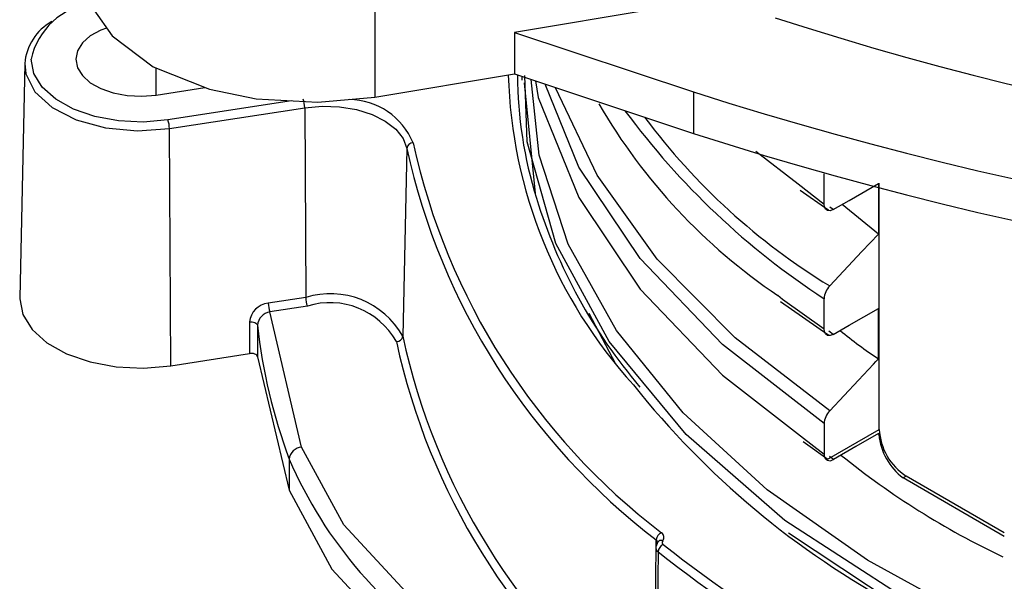
# Model space of a CAD drawing. Units: millimetres. Extents: x 5 to 619, y 2 to 447.
# Drawn here: x 533 to 541, y 264 to 269 of the extents above; entities that cross this region are included whole.
import ezdxf

# ---------------------------------------------------------------- set-up
doc = ezdxf.new("R2010")
doc.units = ezdxf.units.MM

msp = doc.modelspace()

# ---------------------------------------------------------------- linework, layer by layer
for p, q in [((535.9882, 269.3818), (535.9882, 268.2926)), ((538.1812, 268.9816), (537.0847, 268.8004)), ((537.0847, 268.8004), (538.4916, 268.3337)), ((537.0847, 268.8004), (537.0847, 268.4738)), ((533.2405, 268.5551), (533.2012, 266.7172)), ((534.2711, 268.5211), (534.27, 268.3086)), ((535.9882, 268.2926), (537.0847, 268.4738)), ((537.0847, 268.4738), (538.4916, 268.0071)), ((537.143, 268.4544), (537.143, 268.4261)), ((534.2729, 268.3089), (534.6553, 268.368)), ((537.1609, 268.4034), (537.2484, 267.5363)), ((538.4916, 268.3337), (538.4916, 268.0071)), ((535.3342, 268.2634), (534.3637, 268.1133)), ((534.3766, 268.0453), (535.4382, 268.2095)), ((535.4382, 268.2095), (535.4463, 266.7207)), ((534.3868, 266.1855), (534.3766, 268.0453)), ((536.2397, 267.89), (536.2084, 266.417)), ((539.3113, 267.6096), (538.9798, 267.8669)), ((539.516, 267.4507), (539.516, 267.6906)), ((539.516, 267.4507), (539.3113, 267.6096)), ((539.9425, 267.6143), (539.9425, 267.218)), ((539.9487, 265.6861), (539.9487, 267.6182)), ((539.3284, 267.5611), (539.5444, 267.4107)), ((539.5871, 267.4099), (539.562, 267.4293)), ((539.9425, 267.218), (539.657, 267.4501)), ((539.5444, 267.4107), (539.5495, 267.4071)), ((535.4463, 266.7207), (535.1525, 266.6753)), ((539.1733, 266.6895), (539.5443, 266.4309)), ((539.5161, 266.4709), (539.5161, 266.7108)), ((535.4593, 266.6527), (535.1654, 266.6073)), ((535.4146, 265.5467), (535.1654, 266.6073)), ((537.6695, 266.5987), (537.8788, 266.2013)), ((539.9425, 266.2381), (539.9425, 266.6346)), ((535.0048, 266.5284), (535.0051, 266.2811)), ((535.0676, 266.503), (535.0679, 266.255)), ((539.5443, 266.4309), (539.551, 266.4262)), ((539.5872, 266.4301), (539.5535, 266.4562)), ((534.3868, 266.1855), (535.0051, 266.2811)), ((535.0679, 266.255), (535.3168, 265.2081)), ((539.5162, 265.731), (539.5162, 265.4911)), ((539.5344, 265.4469), (539.9487, 265.6861)), ((539.9445, 265.645), (539.9437, 265.654)), ((539.3298, 265.6359), (539.5162, 265.4911)), ((539.3515, 265.5909), (539.5441, 265.4522)), ((535.3168, 265.4531), (535.3168, 265.2081)), ((539.5441, 265.4522), (539.5442, 265.4522)), ((539.5884, 265.4495), (539.5592, 265.4722)), ((540.1609, 265.3187), (540.1361, 265.3044)), ((540.9303, 264.8463), (540.1361, 265.3044)), ((540.9303, 264.8745), (540.1609, 265.3187)), ((538.1973, 264.7728), (538.1982, 264.8183)), ((538.2095, 264.8021), (538.2095, 264.8024)), ((540.1082, 264.2958), (539.2371, 264.8715)), ((538.1942, 264.7575), (538.1745, 263.2386)), ((538.2125, 264.726), (538.1914, 263.1583))]:
    msp.add_line(p, q)
at = {"flags": 128}
for points in [[(533.7247, 269.2388), (533.7836, 268.9772), (533.9262, 268.7732), (534.2495, 268.5298), (534.6903, 268.354), (535.0563, 268.2792), (535.5406, 268.2517), (535.9881, 268.2926)], [(533.8833, 268.8345), (533.8376, 268.8186), (533.7551, 268.7726), (533.6929, 268.7169), (533.6543, 268.6546), (533.6412, 268.5888), (533.6543, 268.523), (533.6929, 268.4606), (533.7551, 268.405), (533.8375, 268.3589), (533.9359, 268.3248), (534.0451, 268.3046), (534.1594, 268.2992), (534.2729, 268.3089)], [(557.9264, 268.7482), (557.821, 268.0097), (557.5044, 267.1804), (556.9985, 266.3838), (556.3123, 265.635), (555.4597, 264.9474), (554.456, 264.334), (553.321, 263.8059), (552.076, 263.3729), (550.7447, 263.0426), (549.3525, 262.8211), (547.9258, 262.7121), (546.4919, 262.7171), (545.078, 262.8361), (543.711, 263.0657), (542.417, 263.4019), (541.2203, 263.8372), (540.1442, 264.3634), (539.2087, 264.9698), (538.4319, 265.6446), (537.8286, 266.3745), (537.4098, 267.1451), (537.1843, 267.9415), (537.1657, 268.4625)], [(534.3637, 268.1133), (534.171, 268.0968), (533.9766, 268.106), (533.7911, 268.1404), (533.624, 268.1983), (533.4839, 268.2765), (533.3783, 268.3711), (533.3127, 268.477), (533.2905, 268.5888)], [(533.2405, 268.5551), (533.2494, 268.4755), (533.3199, 268.3348), (533.4555, 268.2111), (533.6453, 268.114), (533.8745, 268.0512), (534.1248, 268.0277), (534.3766, 268.0453)], [(541.7587, 263.7416), (540.756, 264.1669), (539.8551, 264.6597), (539.0688, 265.212), (538.4094, 265.8155), (537.8864, 266.4608), (537.5076, 267.1379), (537.2793, 267.8366), (537.2163, 268.4301)], [(537.2499, 268.419), (537.27, 268.2898), (537.5909, 267.5042), (538.0728, 266.7862), (538.7182, 266.1112), (539.3298, 265.6359)], [(539.5162, 265.731), (538.7182, 266.3511), (538.0728, 267.0261), (537.5909, 267.7441), (537.3255, 268.3939)], [(539.5595, 265.831), (538.8173, 266.4027), (538.2058, 267.0223), (537.7339, 267.6802), (537.4082, 268.3662), (537.4082, 268.3665)], [(535.4382, 268.2095), (535.5747, 268.2216), (535.7126, 268.2166), (535.8453, 268.1946), (535.9668, 268.1567), (536.0714, 268.1045), (536.154, 268.0406), (536.211, 267.968), (536.2397, 267.89)], [(539.5871, 267.4099), (539.713, 267.4823), (539.9425, 267.6143)], [(539.5871, 267.4099), (539.5635, 267.4009), (539.5425, 267.4023), (539.5266, 267.4139), (539.5177, 267.4342), (539.516, 267.4507)], [(539.9425, 267.218), (539.8128, 267.0802), (539.5594, 266.8108)], [(539.5161, 266.4709), (539.1898, 266.7039), (539.1526, 266.7364)], [(533.2025, 266.7173), (533.2012, 266.7108), (533.2258, 266.5873), (533.2983, 266.4703), (533.4149, 266.3658), (533.5696, 266.2794), (533.7543, 266.2155), (533.9592, 266.1774), (534.1738, 266.1672), (534.3868, 266.1855)], [(539.5872, 266.4301), (539.7131, 266.5025), (539.9427, 266.6346)], [(535.0048, 266.5284), (535.0157, 266.5293), (535.0267, 266.5289), (535.0373, 266.5271), (535.0469, 266.5241), (535.0551, 266.52), (535.0615, 266.5149), (535.0657, 266.5092), (535.0676, 266.503)], [(539.5872, 266.4301), (539.5635, 266.4211), (539.5426, 266.4225), (539.5267, 266.4341), (539.5178, 266.4544), (539.5161, 266.4709)], [(535.0679, 266.255), (535.066, 266.2614), (535.0618, 266.2672), (535.0553, 266.2724), (535.0472, 266.2766), (535.0375, 266.2798), (535.027, 266.2816), (535.0161, 266.282), (535.0051, 266.2811)], [(539.5595, 265.831), (539.6729, 265.9516), (539.7864, 266.0722), (539.8643, 266.155), (539.9033, 266.1965), (539.9228, 266.2172), (539.9325, 266.2275), (539.9374, 266.2327), (539.9398, 266.2353), (539.941, 266.2366), (539.9416, 266.2372), (539.942, 266.2375), (539.9421, 266.2377), (539.9423, 266.2379)], [(539.9437, 265.6537), (539.7661, 265.5516), (539.5884, 265.4495)], [(537.8008, 263.4658), (536.9592, 263.879), (536.2657, 264.3755), (535.7447, 264.9381), (535.4146, 265.5467)], [(535.3168, 265.2081), (535.6525, 264.5891), (536.1823, 264.0171), (536.8875, 263.5121), (537.7435, 263.0919)], [(538.2089, 264.8015), (538.1979, 264.7802), (538.1949, 264.7572)]]:
    msp.add_lwpolyline(points, dxfattribs=at)
for centre, radius, start, end in [((547.185, 293.878), 26.2306, 252.12239, 289.52921), ((533.8444, 268.4681), 0.5669, 97.3724, 167.70305), ((533.6538, 268.5219), 0.4146, 118.79915, 175.41421), ((547.1567, 295.2493), 28.2761, 252.15493, 289.49702), ((540.7937, 268.5703), 3.7582, 181.5914, 222.40411), ((540.3462, 268.4695), 3.2369, 180.06941, 197.43843), ((535.2474, 268.2084), 0.1908, 0.31996, 21.22174), ((535.7802, 267.7237), 0.5505, 22.34062, 89.27051), ((541.7064, 270.5305), 4.5735, 210.07578, 236.05565), ((547.1567, 294.9227), 28.276, 252.15491, 289.49703), ((542.8066, 271.765), 6.0309, 216.40243, 236.93456), ((542.2782, 271.2528), 5.208, 216.77822, 238.53098), ((534.1858, 268.0442), 0.1908, 0.31996, 21.22174), ((536.2887, 267.8836), 0.0494, 89.17331, 172.52697), ((541.4367, 269.0642), 5.2701, 192.39418, 232.64851), ((541.4096, 269.0261), 5.2933, 192.39378, 232.64889), ((541.2295, 268.7124), 4.1525, 196.98307, 220.4601), ((539.6726, 266.7025), 0.1567, 136.24829, 176.96699), ((535.6399, 266.0986), 0.6515, 29.25184, 107.28316), ((535.1694, 266.5105), 0.1656, 95.87755, 173.80889), ((535.3432, 266.6763), 0.1908, 180.31842, 201.22251), ((535.6371, 266.7218), 0.1907, 180.31852, 201.22336), ((535.6369, 266.0818), 0.598, 29.25144, 107.28354), ((535.183, 266.4928), 0.1158, 98.72648, 174.93721), ((539.4511, 266.9888), 4.4103, 186.32342, 200.37824), ((542.126, 269.4907), 3.9175, 230.64597, 236.12719), ((536.1593, 266.4234), 0.0494, 269.17294, 352.52654), ((541.2949, 267.485), 5.255, 192.20547, 231.38013), ((541.3221, 267.5231), 5.232, 192.20518, 231.38046), ((543.2959, 270.2341), 6.7435, 218.50257, 241.74475), ((539.6691, 265.7242), 0.1531, 135.7462, 177.46984), ((540.4093, 265.7071), 0.461, 182.60566, 237.39443), ((540.437, 265.6979), 0.4954, 186.12505, 232.58859), ((535.4214, 265.4417), 0.1053, 93.72748, 173.79437), ((538.4372, 266.7921), 3.3956, 203.2255, 238.79572), ((539.5648, 265.4853), 0.0489, 173.24022, 231.63175), ((539.5598, 265.4869), 0.0471, 244.40254, 307.4486), ((543.6857, 270.5007), 6.4397, 231.17354, 244.55516), ((538.2651, 264.8128), 0.0672, 112.62966, 175.30001), ((538.1846, 264.7987), 0.0238, 321.50402, 55.4321), ((538.2359, 264.7821), 0.0327, 66.95802, 176.88497), ((538.2158, 264.8392), 0.0426, 320.50385, 56.57667), ((538.2638, 264.7998), 0.0195, 140.67341, 237.59995), ((538.2338, 264.7591), 0.0393, 140.94798, 237.24326), ((538.28, 264.7212), 0.0676, 113.21907, 175.91672), ((544.8836, 273.1514), 10.7467, 231.62857, 248.367), ((544.8939, 273.1697), 10.6971, 231.62652, 248.36905)]:
    msp.add_arc(centre, radius, start, end)

doc.saveas('drawing.dxf')
